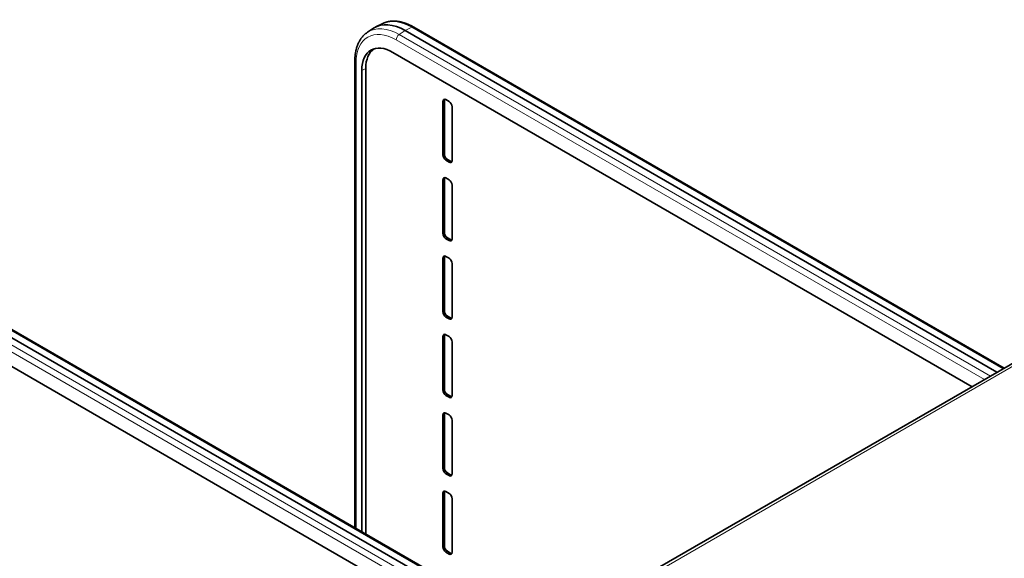
# Model space of a CAD drawing. Units: millimetres. Extents: x 6 to 824, y 10 to 587.
# Drawn here: x 666 to 722, y 556 to 587 of the extents above; entities that cross this region are included whole.
import ezdxf

# ---------------------------------------------------------------- set-up
doc = ezdxf.new("R2010")
doc.units = ezdxf.units.MM
doc.layers.add('1', color=7, linetype='Continuous', true_color=0xffffff)

msp = doc.modelspace()

# ---------------------------------------------------------------- linework, layer by layer
at = {"layer": '1', "color": 18, "linetype": 'Continuous', "lineweight": 35}
for p, q in [((686.663, 586.37), (686.288, 586.183)), ((686.166, 586.112), (685.817, 585.881)), ((721.89, 566.395), (687.976, 585.976)), ((722.305, 566.634), (688.467, 586.171)), ((720.459, 565.569), (687.275, 584.728)), ((685.088, 584.22), (685.088, 557.503)), ((685.484, 583.694), (685.484, 557.275)), ((685.714, 557.141), (685.714, 583.806)), ((690.131, 578.849), (690.131, 581.919)), ((690.222, 581.964), (690.222, 578.902)), ((690.307, 582.021), (690.49, 581.915)), ((690.667, 581.609), (690.667, 578.54)), ((690.49, 578.438), (690.307, 578.543)), ((690.399, 578.596), (690.576, 578.494)), ((690.131, 574.359), (690.131, 577.428)), ((690.222, 577.474), (690.222, 574.411)), ((690.307, 577.53), (690.49, 577.424)), ((690.667, 577.118), (690.667, 574.049)), ((690.49, 573.947), (690.307, 574.053)), ((690.399, 574.105), (690.576, 574.003)), ((690.131, 569.868), (690.131, 572.937)), ((690.222, 572.983), (690.222, 569.921)), ((690.307, 573.039), (690.49, 572.933)), ((690.667, 572.627), (690.667, 569.558)), ((695.374, 551.086), (661.459, 570.667)), ((695.788, 551.325), (661.95, 570.861)), ((693.943, 550.26), (660.758, 569.419)), ((690.49, 569.456), (690.307, 569.562)), ((690.399, 569.615), (690.576, 569.513)), ((690.131, 565.377), (690.131, 568.446)), ((690.222, 568.492), (690.222, 565.43)), ((690.307, 568.548), (690.49, 568.443)), ((690.667, 568.137), (690.667, 565.067)), ((724.183, 567.718), (701.449, 554.593)), ((690.49, 564.965), (690.307, 565.071)), ((690.399, 565.124), (690.576, 565.022)), ((690.131, 560.886), (690.131, 563.956)), ((690.222, 564.001), (690.222, 560.939)), ((690.307, 564.058), (690.49, 563.952)), ((690.667, 563.646), (690.667, 560.577)), ((690.49, 560.475), (690.307, 560.58)), ((690.399, 560.633), (690.576, 560.531)), ((690.131, 556.396), (690.131, 559.465)), ((690.222, 559.511), (690.222, 556.449)), ((690.307, 559.567), (690.49, 559.461)), ((690.667, 559.155), (690.667, 556.086)), ((690.49, 555.984), (690.307, 556.09)), ((690.399, 556.143), (690.576, 556.04))]:
    msp.add_line(p, q, dxfattribs=at)
at = {"layer": '1', "color": 8, "linetype": 'Continuous', "lineweight": 18}
for p, q in [((687.976, 585.976), (687.628, 585.746)), ((687.628, 585.746), (721.518, 566.18)), ((688.348, 586.162), (687.976, 585.976)), ((722.238, 566.595), (688.348, 586.162)), ((721.171, 565.98), (687.458, 585.444)), ((685.161, 584.118), (685.161, 557.461)), ((685.714, 583.806), (685.484, 583.694)), ((690.222, 581.964), (690.131, 581.919)), ((690.131, 578.849), (690.222, 578.902)), ((690.399, 578.596), (690.307, 578.543)), ((690.49, 578.438), (690.576, 578.494)), ((690.222, 577.474), (690.131, 577.428)), ((690.131, 574.359), (690.222, 574.411)), ((690.399, 574.105), (690.307, 574.053)), ((690.49, 573.947), (690.576, 574.003)), ((690.222, 572.983), (690.131, 572.937)), ((695.721, 551.286), (661.831, 570.852)), ((694.654, 550.67), (660.941, 570.135)), ((661.112, 570.437), (695.002, 550.871)), ((690.131, 569.868), (690.222, 569.921)), ((690.399, 569.615), (690.307, 569.562)), ((690.49, 569.456), (690.576, 569.513)), ((690.222, 568.492), (690.131, 568.446)), ((724.433, 567.693), (701.699, 554.568)), ((690.131, 565.377), (690.222, 565.43)), ((690.399, 565.124), (690.307, 565.071)), ((690.49, 564.965), (690.576, 565.022)), ((690.222, 564.001), (690.131, 563.956)), ((690.131, 560.886), (690.222, 560.939)), ((690.399, 560.633), (690.307, 560.58)), ((690.49, 560.475), (690.576, 560.531)), ((690.222, 559.511), (690.131, 559.465)), ((690.131, 556.396), (690.222, 556.449)), ((690.399, 556.143), (690.307, 556.09)), ((690.49, 555.984), (690.576, 556.04))]:
    msp.add_line(p, q, dxfattribs=at)
at = {"layer": '1', "color": 18, "linetype": 'Continuous', "lineweight": 35}
for centre, major_axis, ratio, start_param, end_param in [((687.979, 583.115), (-1.752, 3.035), 0.576647, 5.498396, 6.318035), ((687.637, 582.889), (-1.765, 3.027), 0.576741, 0.032611, 0.038105), ((687.275, 582.66), (-1.266, 2.193), 0.57735, 5.497787, 7.068583), ((687.487, 582.783), (1.253, -2.171), 0.57735, 3.164026, 3.926991), ((690.308, 581.816), (-0.125, 0.217), 0.576647, 5.498396, 7.067974), ((690.399, 581.862), (-0.125, 0.217), 0.576647, 0.326717, 0.784789), ((690.49, 581.711), (-0.125, 0.217), 0.578054, 3.9276, 5.497178), ((690.308, 578.748), (-0.125, 0.217), 0.578054, 0.786007, 2.355586), ((690.399, 578.8), (-0.125, 0.217), 0.578054, 0.786007, 2.355586), ((690.49, 578.642), (-0.125, 0.217), 0.576647, 2.356803, 3.926382), ((690.576, 578.698), (-0.125, 0.217), 0.576647, 2.356803, 2.814876), ((690.308, 577.326), (-0.125, 0.217), 0.576647, 5.498396, 7.067974), ((690.399, 577.371), (-0.125, 0.217), 0.576647, 0.326717, 0.784789), ((690.49, 577.22), (-0.125, 0.217), 0.578054, 3.9276, 5.497178), ((690.308, 574.257), (-0.125, 0.217), 0.578054, 0.786007, 2.355586), ((690.399, 574.31), (-0.125, 0.217), 0.578054, 0.786007, 2.355586), ((690.49, 574.151), (-0.125, 0.217), 0.576647, 2.356803, 3.926382), ((690.576, 574.208), (-0.125, 0.217), 0.576647, 2.356803, 2.814876), ((690.308, 572.835), (-0.125, 0.217), 0.576647, 5.498396, 7.067974), ((690.399, 572.88), (-0.125, 0.217), 0.576647, 0.326717, 0.784789), ((690.49, 572.729), (-0.125, 0.217), 0.578054, 3.9276, 5.497178), ((690.399, 569.819), (-0.125, 0.217), 0.578054, 0.786007, 2.355586), ((690.308, 569.766), (-0.125, 0.217), 0.578054, 0.786007, 2.355586), ((690.49, 569.661), (-0.125, 0.217), 0.576647, 2.356803, 3.926382), ((690.576, 569.717), (-0.125, 0.217), 0.576647, 2.356803, 2.814876), ((690.308, 568.344), (-0.125, 0.217), 0.576647, 5.498396, 7.067974), ((690.399, 568.39), (-0.125, 0.217), 0.576647, 0.326717, 0.784789), ((690.49, 568.239), (-0.125, 0.217), 0.578054, 3.9276, 5.497178), ((690.399, 565.328), (-0.125, 0.217), 0.578054, 0.786007, 2.355586), ((690.308, 565.275), (-0.125, 0.217), 0.578054, 0.786007, 2.355586), ((690.49, 565.17), (-0.125, 0.217), 0.576647, 2.356803, 3.926382), ((690.576, 565.226), (-0.125, 0.217), 0.576647, 2.356803, 2.814876), ((690.308, 563.853), (-0.125, 0.217), 0.576647, 5.498396, 7.067974), ((690.399, 563.899), (-0.125, 0.217), 0.576647, 0.326717, 0.784789), ((690.49, 563.748), (-0.125, 0.217), 0.578054, 3.9276, 5.497178), ((690.308, 560.785), (-0.125, 0.217), 0.578054, 0.786007, 2.355586), ((690.399, 560.837), (-0.125, 0.217), 0.578054, 0.786007, 2.355586), ((690.49, 560.679), (-0.125, 0.217), 0.576647, 2.356803, 3.926382), ((690.576, 560.735), (-0.125, 0.217), 0.576647, 2.356803, 2.814876), ((690.308, 559.363), (-0.125, 0.217), 0.576647, 5.498396, 7.067974), ((690.399, 559.408), (-0.125, 0.217), 0.576647, 0.326717, 0.784789), ((690.49, 559.257), (-0.125, 0.217), 0.578054, 3.9276, 5.497178), ((690.308, 556.294), (-0.125, 0.217), 0.578054, 0.786007, 2.355586), ((690.399, 556.347), (-0.125, 0.217), 0.578054, 0.786007, 2.355586), ((690.49, 556.188), (-0.125, 0.217), 0.576647, 2.356803, 3.926382), ((690.576, 556.245), (-0.125, 0.217), 0.576647, 2.356803, 2.814876)]:
    msp.add_ellipse(centre, major_axis=major_axis, ratio=ratio, start_param=start_param, end_param=end_param, dxfattribs=at)
at = {"layer": '1', "color": 8, "linetype": 'Continuous', "lineweight": 18}
for centre, major_axis, ratio, start_param, end_param in [((688.344, 583.297), (-1.739, 3.042), 0.576741, 5.50088, 6.250819), ((687.461, 582.787), (-1.627, 2.818), 0.576647, 5.498396, 7.067974), ((687.637, 582.889), (-1.765, 3.027), 0.576741, 5.495913, 6.315797), ((687.635, 585.546), (-0.125, -0.217), 0.57735, 3.961897, 5.497787), ((688.342, 585.954), (-0.125, -0.217), 0.57735, 3.141585, 3.892084), ((685.338, 584.22), (0.25, 0), 0.57735, 3.141577, 3.926991)]:
    msp.add_ellipse(centre, major_axis=major_axis, ratio=ratio, start_param=start_param, end_param=end_param, dxfattribs=at)
at = {"layer": '1', "color": 18, "linetype": 'Continuous', "lineweight": 35}
for points, knots in [([(688.467, 586.171), (688.455, 586.177), (688.422, 586.196), (688.368, 586.226), (688.303, 586.259), (688.238, 586.291), (688.174, 586.32), (688.109, 586.348), (688.044, 586.373), (687.98, 586.397), (687.915, 586.419), (687.851, 586.438), (687.787, 586.455), (687.724, 586.471), (687.661, 586.484), (687.598, 586.495), (687.535, 586.504), (687.474, 586.51), (687.412, 586.515), (687.352, 586.517), (687.292, 586.518), (687.233, 586.516), (687.174, 586.512), (687.117, 586.506), (687.06, 586.498), (687.004, 586.487), (686.949, 586.475), (686.895, 586.461), (686.842, 586.444), (686.79, 586.426), (686.739, 586.405), (686.697, 586.387), (686.672, 586.374), (686.664, 586.37)], [0, 0, 0, 0, 0.018096, 0.05221, 0.086332, 0.120452, 0.154565, 0.188666, 0.222748, 0.256805, 0.290828, 0.32481, 0.358741, 0.392612, 0.426411, 0.46013, 0.493758, 0.527283, 0.560699, 0.593995, 0.627164, 0.660201, 0.693103, 0.725867, 0.758493, 0.790986, 0.82335, 0.855593, 0.887724, 0.919755, 0.951701, 0.983576, 1, 1, 1, 1]), ([(685.817, 585.881), (685.809, 585.876), (685.786, 585.861), (685.749, 585.834), (685.706, 585.8), (685.665, 585.765), (685.624, 585.727), (685.585, 585.688), (685.547, 585.647), (685.51, 585.604), (685.475, 585.56), (685.441, 585.514), (685.409, 585.466), (685.378, 585.416), (685.348, 585.365), (685.32, 585.312), (685.294, 585.257), (685.268, 585.201), (685.245, 585.143), (685.223, 585.084), (685.203, 585.023), (685.184, 584.961), (685.167, 584.898), (685.151, 584.833), (685.138, 584.767), (685.126, 584.7), (685.115, 584.632), (685.106, 584.562), (685.099, 584.492), (685.094, 584.42), (685.09, 584.348), (685.088, 584.281), (685.088, 584.238), (685.088, 584.22)], [0, 0, 0, 0, 0.015935, 0.047708, 0.079511, 0.111362, 0.143276, 0.17527, 0.207356, 0.239548, 0.271855, 0.304285, 0.336844, 0.369535, 0.40236, 0.435317, 0.468404, 0.501616, 0.534946, 0.568386, 0.601929, 0.635565, 0.669283, 0.703075, 0.736929, 0.770838, 0.804791, 0.838781, 0.872799, 0.906839, 0.940895, 0.97496, 1, 1, 1, 1])]:
    msp.add_open_spline(points, degree=3, knots=knots, dxfattribs=at)

doc.saveas('drawing.dxf')
